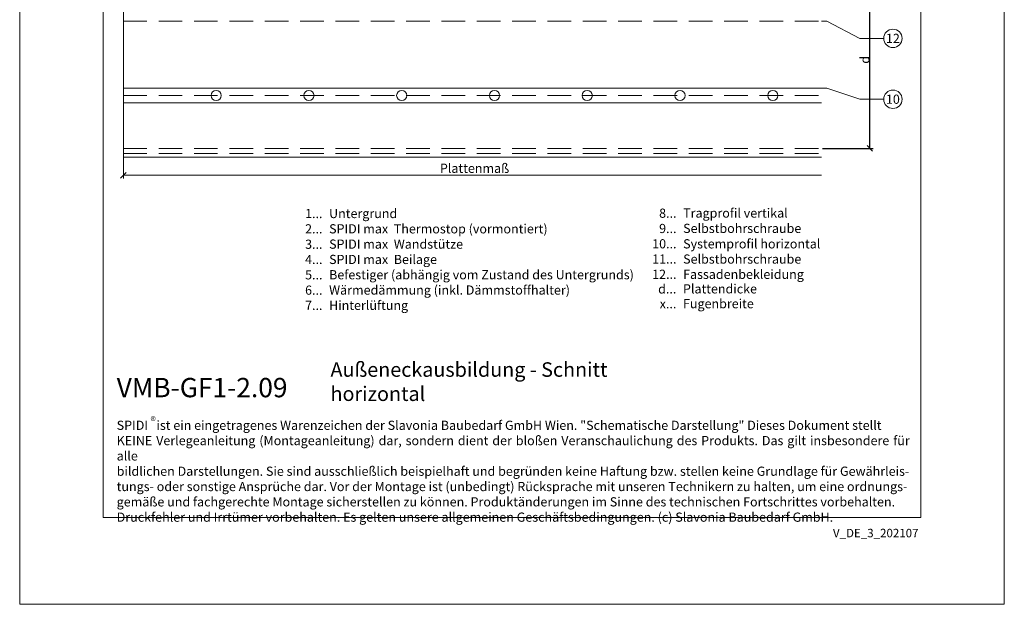
# Model space of a CAD drawing. Units: millimetres. Extents: x -1685 to 11890, y 4 to 6486.
# Drawn here: x 10198 to 10728, y 4 to 320 of the extents above; entities that cross this region are included whole.
import ezdxf

# ---------------------------------------------------------------- set-up
doc = ezdxf.new("R2010")
doc.units = ezdxf.units.MM
doc.linetypes.add('DASHED', pattern=[19.05, 12.7, -6.35])
doc.layers.get('Defpoints').update_dxf_attribs({"lineweight": 5})
for name, color, linetype, lineweight in [('Bemassung', 3, 'Continuous', 5), ('Legende', 251, 'Continuous', 5), ('Legende_DE', 251, 'Continuous', 5)]:
    doc.layers.add(name, color=color, linetype=linetype, lineweight=lineweight)
doc.layers.add('Blattrahmen_innen', color=251, linetype='Continuous', lineweight=5, true_color=0x696969)
doc.layers.add('Text_DE', color=7, linetype='Continuous')
doc.styles.get("Standard").update_dxf_attribs({"font": 'arial.ttf'})
doc.styles.add('Text-H1.9', font='arial.ttf', dxfattribs={"height": 1.9})
doc.styles.add('Text-H3', font='arial.ttf', dxfattribs={"height": 3})
doc.styles.add('Text-H5', font='arial.ttf', dxfattribs={"height": 5})
doc.dimstyles.new('ISO-25', dxfattribs={"dimtxt": 2.5, "dimasz": 3, "dimexe": 1.75, "dimexo": 0.625, "dimtad": 1, "dimtxsty": 'Standard', "dimblk": 'OBLIQUE', "dimcen": 2.5, "dimadec": 0, "dimazin": 0, "dimtfac": 1, "dimtmove": 0, "dimatfit": 3, "dimfxl": 1, "dimarcsym": 0})

# ---------------------------------------------------------------- blocks, each defined once
blk = doc.blocks.new('_Oblique')
at = {"color": 0, "linetype": 'ByBlock', "lineweight": -2}
blk.add_line((-0.5, -0.5), (0.5, 0.5), dxfattribs=at)
blk = doc.blocks.new('*D88')
at = {"layer": 'Bemassung', "color": 0, "lineweight": -2, "transparency": 16777216}
for p, q in [((10630.49, 339.64), (10657.67, 339.64)), ((10655.92, 250.14), (10655.92, 339.64)), ((10630.49, 250.14), (10657.67, 250.14))]:
    blk.add_line(p, q, dxfattribs=at)
at = {"layer": 'Defpoints', "color": 0, "transparency": 16777216}
for p in [(10629.87, 339.64), (10655.92, 339.64), (10629.87, 250.14)]:
    blk.add_point(p, dxfattribs=at)
at = {"layer": 'Bemassung', "color": 0, "lineweight": -2, "transparency": 16777216, "xscale": 3, "yscale": 3, "zscale": 3}
for p, rotation in [((10655.92, 339.64), 90), ((10655.92, 250.14), 270)]:
    blk.add_blockref('_Oblique', p, dxfattribs=dict(at, rotation=rotation))

msp = doc.modelspace()

# ---------------------------------------------------------------- linework, layer by layer
at = {"lineweight": 0}
for p, q in [((10253.625, 245.444), (10253.625, 341.691)), ((10253.625, 282.695), (10629.868, 282.695)), ((10253.625, 274.695), (10629.868, 274.695)), ((10253.625, 245.444), (10629.868, 245.444))]:
    msp.add_line(p, q, dxfattribs=at)
at = {"color": 6, "linetype": 'DASHED', "lineweight": 0}
for p, q in [((10253.625, 250.144), (10253.625, 339.644)), ((10253.625, 318.644), (10629.868, 318.644)), ((10253.625, 278.644), (10629.868, 278.644)), ((10253.625, 250.144), (10629.868, 250.144))]:
    msp.add_line(p, q, dxfattribs=at)
at = {"linetype": 'DASHED', "lineweight": 0}
msp.add_line((10253.625, 247.492), (10629.868, 247.492), dxfattribs=at)
at = {"lineweight": 0}
for centre in [(10303.625, 278.695), (10353.625, 278.695), (10403.625, 278.695), (10453.625, 278.695), (10503.625, 278.695), (10553.625, 278.695), (10603.625, 278.695)]:
    msp.add_circle(centre, 2.75, dxfattribs=at)
at = {"layer": 'Bemassung'}
msp.add_line((10253.625, 245.444), (10253.625, 233.894), dxfattribs=at)
msp.add_lwpolyline([(10253.625, 235.644), (10629.868, 235.644)], dxfattribs=at)
at = {"layer": 'Blattrahmen_innen'}
msp.add_lwpolyline([(10242.693, 51.174), (10683.446, 51.174), (10683.446, 648.079), (10242.693, 648.079)], close=True, dxfattribs=at)
at = {"layer": 'Defpoints'}
msp.add_lwpolyline([(10197.72, 755.013), (10728.418, 755.013), (10728.418, 4.455), (10197.72, 4.455)], close=True, dxfattribs=at)
at = {"layer": 'Legende'}
msp.add_line((10629.868, 282.695), (10632.8, 282.695), dxfattribs=at)
for points in [[(10632.8, 318.644), (10629.868, 318.644)], [(10632.8, 318.644), (10650.612, 309.455)], [(10663.424, 309.455), (10650.612, 309.455)], [(10632.8, 282.695), (10650.612, 276.668)], [(10663.424, 276.668), (10650.612, 276.668)]]:
    msp.add_lwpolyline(points, dxfattribs=at)
for centre in [(10668.374, 309.455), (10668.374, 276.668)]:
    msp.add_circle(centre, 4.95, dxfattribs=at)

# ---------------------------------------------------------------- block references
at = {"layer": 'Bemassung', "xscale": 3, "yscale": 3, "zscale": 3, "rotation": 180}
msp.add_blockref('_Oblique', (10253.625, 235.644), dxfattribs=at)

# ---------------------------------------------------------------- texts
at = {"layer": 'Legende', "char_height": 4.95, "attachment_point": 5, "style": 'Text-H5'}
for s, heights, insert in [('12', [-4.97], (10668.374, 309.455)), ('10', [-5.055], (10668.374, 276.668))]:
    msp.add_mtext_dynamic_manual_height_columns(s, width=13.56494, gutter_width=1.32, heights=heights, dxfattribs=dict(at, insert=insert))
at = {"layer": 'Legende_DE', "char_height": 4.95, "style": 'Text-H3'}
for s, width, gutter_width, heights, insert, attachment_point in [('Untergrund', 217.78547, 1.65, [-6.405], (10364.488, 217.543), 1), ('8...', 4.29894, 1, [-5.055], (10551.745, 215.249), 6), ('Tragprofil vertikal', 217.78547, 1.65, [-6.49], (10555.304, 217.776), 1), ('1...', 4.29894, 1, [-4.97], (10360.928, 215.058), 6), ('2...', 4.29894, 1, [-4.97], (10360.928, 206.808), 6), ('SPIDI max  Thermostop (vormontiert)', 217.78547, 1.65, [-6.49], (10364.488, 209.293), 1), ('9...', 4.29894, 1, [-5.055], (10551.745, 206.999), 6), ('Selbstbohrschraube', 217.78547, 1.65, [-5.119], (10555.304, 209.526), 1), ('Systemprofil horizontal', 217.78547, 1.65, [-6.49], (10555.304, 201.2), 1), ('3...', 4.29894, 1, [-5.058], (10360.928, 198.514), 6), ('SPIDI max  Wandstütze', 217.78547, 1.65, [-5.119], (10364.488, 201.043), 1), ('10...', 4.29894, 1, [-5.055], (10551.745, 198.749), 6), ('4...', 4.29894, 1, [-4.95], (10360.928, 190.318), 6), ('SPIDI max  Beilage', 217.78547, 1.65, [-6.49], (10364.488, 192.793), 1), ('11...', 4.29894, 1, [-4.97], (10551.745, 190.541), 6), ('Selbstbohrschraube', 217.78547, 1.65, [-5.119], (10555.304, 192.982), 1), ('5...', 4.29894, 1, [-5.034], (10360.928, 182.026), 6), ('Befestiger (abhängig vom Zustand des Untergrunds)', 217.78547, 1.65, [-6.49], (10364.488, 184.543), 1), ('12...', 0.49778, 0.116, [-4.97], (10551.745, 182.323), 6), ('Fassadenbekleidung', 217.78547, 1.65, [-6.405], (10555.304, 184.764), 1), ('6...', 4.29894, 1, [-5.055], (10360.928, 173.766), 6), ('Wärmedämmung (inkl. Dämmstoffhalter)', 217.78547, 1.65, [-6.49], (10364.488, 176.293), 1), ('d...', 5.6746, 1.32, [-5.031], (10551.659, 174.425), 6), ('Plattendicke', 174.22838, 1.32, [-5.031], (10555.219, 176.941), 1), ('7...', 4.29894, 1, [-4.95], (10360.928, 165.568), 6), ('Hinterlüftung', 217.78547, 1.65, [-6.49], (10364.488, 168.043), 1), ('x...', 5.6746, 1.32, [-4.95], (10551.659, 166.425), 6), ('Fugenbreite', 174.22838, 1.32, [-6.405], (10555.219, 168.941), 1)]:
    msp.add_mtext_dynamic_manual_height_columns(s, width=width, gutter_width=gutter_width, heights=heights, dxfattribs=dict(at, insert=insert, attachment_point=attachment_point))
at = {"layer": 'Text_DE', "color": 3, "insert": (10653.242, 297.879), "char_height": 4.95, "attachment_point": 5, "rotation": 90, "style": 'Text-H3'}
msp.add_mtext_dynamic_manual_height_columns('d', width=10.27647, gutter_width=1, heights=[-5.031], dxfattribs=at)
at = {"layer": 'Text_DE', "color": 3, "insert": (10442.883, 239.438), "char_height": 4.95, "attachment_point": 5, "style": 'Text-H3'}
msp.add_mtext_dynamic_manual_height_columns('Plattenmaß', width=10.27647, gutter_width=1, heights=[-5.119], dxfattribs=at)
at = {"layer": 'Text_DE'}
for s, width, heights, insert, char_height, attachment_point, style in [('Außeneckausbildung - Schnitt horizontal', 200.13481, [-10.247], (10365.243, 114.038), 7.81587, 7, 'Text-H5'), ('{\\fArial|b1|i0|c0|p34;VMB-GF1-2.09}', 78.12664, [-10.784], (10249.997, 116.038), 10.42117, 7, 'Text-H5'), ('\\pxqd;SPIDI   ist ein eingetragenes Warenzeichen der Slavonia Baubedarf GmbH Wien. "Schematische Darstellung" Dieses Dokument stellt\\PKEINE Verlegeanleitung (Montageanleitung) dar, sondern dient der bloßen Veranschaulichung des Produkts. Das gilt insbesondere für alle\\Pbildlichen Darstellungen. Sie sind ausschließlich beispielhaft und begründen keine Haftung bzw. stellen keine Grundlage für Gewährleis-\\Ptungs- oder sonstige Ansprüche dar. Vor der Montage ist (unbedingt) Rücksprache mit unseren Technikern zu halten, um eine ordnungs-\\Pgemäße und fachgerechte Montage sicherstellen zu können. Produktänderungen im Sinne des technischen Fortschrittes vorbehalten.\\PDruckfehler und Irrtümer vorbehalten. Es gelten unsere allgemeinen Geschäftsbedingungen. (c) Slavonia Baubedarf GmbH.', 427.4448, [-48.162], (10249.997, 103.41), 4.950054, 1, 'Text-H1.9')]:
    msp.add_mtext_dynamic_manual_height_columns(s, width=width, gutter_width=1, heights=heights, dxfattribs=dict(at, insert=insert, char_height=char_height, attachment_point=attachment_point, style=style))
at = {"layer": 'Text_DE', "line_spacing_factor": 0.963855}
for s, insert, char_height, width, attachment_point in [('\\fArial;®', (10268.233, 105.483), 4.3997, 8.87888, 1), ('V_DE_3_202107', (10682.176, 45.123), 4.55926, 40.07205, 3)]:
    msp.add_mtext(s, dxfattribs=dict(at, insert=insert, char_height=char_height, width=width, attachment_point=attachment_point))

# ---------------------------------------------------------------- dimensions: what is measured, and where the dimension line sits
at = {"layer": 'Bemassung'}
dim = msp.add_linear_dim(base=(10655.916, 339.644), p1=(10629.868, 250.144), p2=(10629.868, 339.644), angle=270, text=' ', dimstyle='ISO-25', dxfattribs=at)
dim.commit()
dim.dimension.update_dxf_attribs({"geometry": '*D88', "text_midpoint": (10655.916, 294.894), "dimtype": 160})

doc.saveas('drawing.dxf')
